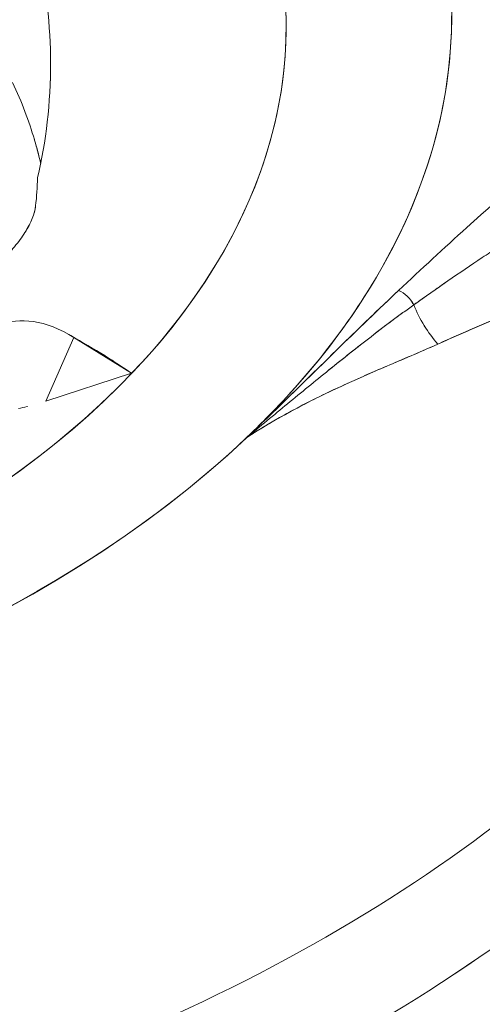
# Model space of a CAD drawing. Units: inches. Extents: x 3 to 195, y 3 to 12.
# Drawn here: x 180 to 180, y 11 to 11 of the extents above; entities that cross this region are included whole.
import ezdxf

# ---------------------------------------------------------------- set-up
doc = ezdxf.new("R2010")
doc.units = ezdxf.units.IN
doc.header["$MEASUREMENT"] = 0
doc.layers.get('0').update_dxf_attribs({"linetype": 'CONTINUOUS'})
doc.layers.add('DETAIL', color=1, linetype='CONTINUOUS')

# ---------------------------------------------------------------- blocks, each defined once
blk = doc.blocks.new('A$C3bc45627')
at = {"color": 0, "linetype": 'Continuous', "lineweight": 0, "extrusion": (-1e-16, 0.816497, 0.57735)}
for p, q in [((0.69367, 20.79807), (0.7106, 20.83643)), ((0.69367, 20.79807), (0.7106, 20.83643)), ((0.74541, 20.81484), (0.7106, 20.83643)), ((0.7106, 20.83643), (0.7295, 20.82539)), ((0.7106, 20.83643), (0.7295, 20.82539)), ((0.7106, 20.83643), (0.74541, 20.81484)), ((0.74541, 20.81484), (0.69367, 20.79807)), ((0.69367, 20.79807), (0.74541, 20.81484))]:
    blk.add_line(p, q, dxfattribs=at)
at = {"color": 0, "linetype": 'Continuous', "lineweight": 0}
for centre, major_axis, ratio, start_param, end_param in [((0.0862, 21.02436), (0.7525, 0), 0.57735, -2.40353, 0.592685), ((0.0862, 20.9386), (0.6025, 0), 0.57735, -0.065109, -0.016037), ((0, 20.75458), (0.94463, 0.12175), 0.000003, 0.000001, 0.000019), ((0.90579, 20.85289), (-0.00936, 0.01173), 0.678094, -1.815931, -0.938312), ((0.71671, 20.73272), (-0.05091, 0.11085), 0.508281, -0.654204, 0.662459), ((0.95667, 20.87023), (0.02532, -0.05439), 0.718653, -1.64651, -1.175966), ((0.0862, 20.92434), (1.10056, 0), 0.57735, -1.223967, -0.573722), ((0.0862, 20.88104), (1.1325, 0), 0.57735, -1.223967, -0.573722)]:
    blk.add_ellipse(centre, major_axis=major_axis, ratio=ratio, start_param=start_param, end_param=end_param, dxfattribs=at)
at = {"color": 0, "linetype": 'Continuous', "lineweight": 0, "extrusion": (0, 2e-16, -1)}
blk.add_ellipse((0.0862, 21.02436), major_axis=(0.7525, 0), ratio=0.57735, start_param=-0.592685, end_param=0.503223, dxfattribs=at)
at = {"color": 0, "linetype": 'Continuous', "lineweight": 0, "extrusion": (0, 3e-16, -1)}
for centre, major_axis, ratio, start_param, end_param in [((0.0862, 21.0315), (0.8525, 0), 0.57735, -0.274814, 2.072516), ((0, 20.75458), (0.94463, 0.12176), 0.000003, -0.000001, 0.000017), ((0.0862, 21.0315), (-0.8525, 0), 0.57735, -2.595526, -1.069077)]:
    blk.add_ellipse(centre, major_axis=major_axis, ratio=ratio, start_param=start_param, end_param=end_param, dxfattribs=at)
at = {"color": 0, "linetype": 'Continuous', "lineweight": 0, "extrusion": (-1e-16, 3e-16, -1)}
blk.add_ellipse((0.0862, 20.9386), major_axis=(0.6025, 0), ratio=0.57735, start_param=0.016037, end_param=0.065109, dxfattribs=at)
at = {"color": 0, "linetype": 'Continuous', "lineweight": 0, "extrusion": (-1e-16, 0, -1)}
blk.add_ellipse((0.90578, 20.85287), major_axis=(0.00936, -0.01172), ratio=0.67866, start_param=-2.203151, end_param=-1.325847, dxfattribs=at)
at = {"color": 0, "linetype": 'Continuous', "lineweight": 0, "extrusion": (-2e-16, 0, -1)}
blk.add_ellipse((0.71671, 20.73272), major_axis=(-0.05091, 0.11085), ratio=0.508281, start_param=-0.662459, end_param=0.654204, dxfattribs=at)
at = {"color": 0, "linetype": 'Continuous', "lineweight": 0, "extrusion": (-1e-16, 1e-16, -1)}
blk.add_ellipse((0.95668, 20.87022), major_axis=(-0.02532, 0.0544), ratio=0.718636, start_param=-1.965681, end_param=-1.494853, dxfattribs=at)
at = {"color": 0, "linetype": 'Continuous', "lineweight": 0, "extrusion": (1e-16, 3e-16, -1)}
blk.add_ellipse((0.0862, 21.02436), major_axis=(-0.7525, 0), ratio=0.57735, start_param=-2.63837, end_param=-2.242748, dxfattribs=at)
at = {"color": 0, "linetype": 'Continuous', "lineweight": 0, "extrusion": (0, 4e-16, -1)}
for centre, major_axis in [((0.0862, 20.92434), (-1.10056, 0)), ((0.0862, 20.88104), (-1.1325, 0))]:
    blk.add_ellipse(centre, major_axis=major_axis, ratio=0.57735, start_param=-2.56787, end_param=-1.917626, dxfattribs=at)
at = {"color": 0, "linetype": 'Continuous', "lineweight": 0}
for points, knots in [([(0.81472, 20.77589), (0.84501, 20.80467), (0.87016, 20.83524), (0.90915, 20.89871), (0.92299, 20.9316), (0.93876, 20.99832), (0.94069, 21.03215), (0.93258, 21.09932), (0.92253, 21.13267), (0.90671, 21.16507)], [-1.2179985, -1.2179985, -1.2179985, -1.2179985, -1.01278, -1.01278, -0.8075616, -0.8075616, -0.6023432, -0.6023432, -0.3971303, -0.3971303, -0.3971303, -0.3971303]), ([(0.69626, 20.98954), (0.69708, 21.01189), (0.69553, 21.03502), (0.69113, 21.05854), (0.69107, 21.05885), (0.69101, 21.05916), (0.69095, 21.05947)], [0.2335195, 0.2335195, 0.2335195, 0.2335195, 0.5, 0.5, 0.5, 0.5035124, 0.5035124, 0.5035124, 0.5035124]), ([(0.90667, 20.86494), (0.92029, 20.87775), (0.93401, 20.89043), (0.97055, 20.92347), (0.99362, 20.94356), (1.02904, 20.97255), (1.04098, 20.98202), (1.05914, 20.99577), (1.06524, 21.00028), (1.07444, 21.00687), (1.07752, 21.00904), (1.08216, 21.01225), (1.0837, 21.0133), (1.08683, 21.01541), (1.08849, 21.01652), (1.09008, 21.01757)], [0.074199809, 0.074199809, 0.074199809, 0.074199809, 0.07621197, 0.07621197, 0.079507372, 0.079507372, 0.081155073, 0.081155073, 0.081978924, 0.081978924, 0.082390849, 0.082390849, 0.082596812, 0.082596812, 0.082802774, 0.082802774, 0.082802774, 0.082802774]), ([(0.69051, 20.94169), (0.69005, 20.94362), (0.68959, 20.94553), (0.68909, 20.94743), (0.68866, 20.94908), (0.68822, 20.95074), (0.68774, 20.95241)], [0.47430172, 0.47430172, 0.47430172, 0.47430172, 0.5, 0.5, 0.5, 0.52229333, 0.52229333, 0.52229333, 0.52229333]), ([(0.66678, 20.88267), (0.66965, 20.88553), (0.67227, 20.88839), (0.67467, 20.8913), (0.67707, 20.8942), (0.67919, 20.8971), (0.681, 20.89997), (0.68282, 20.90283), (0.68427, 20.90562), (0.68537, 20.90832), (0.68646, 20.91102), (0.68715, 20.91359), (0.68742, 20.91597)], [0, 0, 0, 0, 0.000311666, 0.000311666, 0.000311666, 0.000623333, 0.000623333, 0.000623333, 0.000934999, 0.000934999, 0.000934999, 0.001246666, 0.001246666, 0.001246666, 0.001246666]), ([(0.68742, 20.91597), (0.6869, 20.91133), (0.68468, 20.90587), (0.68116, 20.90021), (0.68112, 20.90016), (0.68109, 20.9001), (0.68106, 20.90005)], [0, 0, 0, 0, 0.0006301137, 0.0006301137, 0.0006301137, 0.0006360568, 0.0006360568, 0.0006360568, 0.0006360568]), ([(0.96863, 20.89185), (0.96636, 20.89059), (0.96407, 20.88924), (0.96177, 20.88779), (0.96024, 20.88684), (0.9587, 20.88584), (0.95716, 20.8848)], [-0.488534, -0.488534, -0.488534, -0.488534, -0.4226698, -0.4226698, -0.4226698, -0.3788987, -0.3788987, -0.3788987, -0.3788987]), ([(0.91578, 20.8562), (0.91929, 20.8587), (0.92269, 20.86111), (0.92612, 20.86352), (0.92956, 20.86593), (0.933, 20.86833), (0.93644, 20.87071), (0.94333, 20.87547), (0.95024, 20.88016), (0.95716, 20.8848)], [0, 0, 0, 0, 0.0998339, 0.0998339, 0.0998339, 0.1996678, 0.1996678, 0.1996678, 0.3993356, 0.3993356, 0.3993356, 0.3993356]), ([(0.81472, 20.77589), (0.83038, 20.79074), (0.8456, 20.80572), (0.876, 20.83552), (0.89118, 20.85035), (0.90667, 20.86493)], [0.069621167, 0.069621167, 0.069621167, 0.069621167, 0.071910488, 0.071910488, 0.074199784, 0.074199784, 0.074199784, 0.074199784]), ([(0.90667, 20.86493), (0.90449, 20.86287), (0.90228, 20.86079), (0.90006, 20.85868), (0.88757, 20.8468), (0.87446, 20.83409), (0.86185, 20.82166), (0.84701, 20.80701), (0.83175, 20.79203), (0.81472, 20.77589)], [0, 0, 0, 0, 0.000345373, 0.000345373, 0.000345373, 0.002289321, 0.002289321, 0.002289321, 0.004578642, 0.004578642, 0.004578642, 0.004578642]), ([(0.81472, 20.77589), (0.81888, 20.77932), (0.823, 20.78275), (0.83127, 20.7896), (0.83542, 20.79302), (0.84786, 20.80328), (0.85619, 20.8101), (0.87299, 20.82364), (0.88144, 20.83036), (0.8985, 20.84353), (0.9071, 20.84999), (0.91577, 20.85619)], [-1, -1, -1, -1, -0.8775546, -0.8775546, -0.7551092, -0.7551092, -0.5102185, -0.5102185, -0.2653277, -0.2653277, -0.0204369, -0.0204369, -0.0204369, -0.0204369]), ([(0.91577, 20.85619), (0.91361, 20.85464), (0.91144, 20.85307), (0.90928, 20.85149), (0.90766, 20.85031), (0.90605, 20.84911), (0.90443, 20.84791), (0.89959, 20.84431), (0.89477, 20.84065), (0.88997, 20.83694), (0.88157, 20.83046), (0.87324, 20.82384), (0.86496, 20.81717), (0.86484, 20.81707), (0.86471, 20.81697), (0.86459, 20.81687), (0.85619, 20.8101), (0.84786, 20.80328), (0.83956, 20.79644), (0.83542, 20.79302), (0.83127, 20.7896), (0.82714, 20.78617), (0.823, 20.78275), (0.81887, 20.77931), (0.81472, 20.77589)], [0.0204369, 0.0204369, 0.0204369, 0.0204369, 0.0816596, 0.0816596, 0.0816596, 0.1275766, 0.1275766, 0.1275766, 0.2653277, 0.2653277, 0.2653277, 0.5065772, 0.5065772, 0.5065772, 0.5102185, 0.5102185, 0.5102185, 0.7551092, 0.7551092, 0.7551092, 0.8775546, 0.8775546, 0.8775546, 1, 1, 1, 1]), ([(0.97488, 20.85191), (0.96753, 20.84879), (0.96015, 20.84562), (0.95273, 20.84239), (0.94902, 20.84077), (0.94531, 20.83914), (0.94158, 20.8375), (0.93786, 20.83585), (0.93416, 20.83421), (0.93034, 20.83249)], [-0.3788987, -0.3788987, -0.3788987, -0.3788987, -0.1792309, -0.1792309, -0.1792309, -0.079397, -0.079397, -0.079397, 0.0204369, 0.0204369, 0.0204369, 0.0204369]), ([(0.93033, 20.8325), (0.92093, 20.82829), (0.91123, 20.8242), (0.89164, 20.8158), (0.88176, 20.8115), (0.86213, 20.8024), (0.85238, 20.7976), (0.83802, 20.78988), (0.83328, 20.78722), (0.82391, 20.78171), (0.81928, 20.77886), (0.81472, 20.77589)], [0.0204369, 0.0204369, 0.0204369, 0.0204369, 0.2653277, 0.2653277, 0.5102185, 0.5102185, 0.7551092, 0.7551092, 0.8775546, 0.8775546, 1, 1, 1, 1]), ([(0.93033, 20.8325), (0.91813, 20.82704), (0.9084, 20.82296), (0.89959, 20.81921), (0.89079, 20.81547), (0.88097, 20.81112), (0.87095, 20.80649), (0.8509, 20.79724), (0.83186, 20.78703), (0.81472, 20.77589)], [0.0204369, 0.0204369, 0.0204369, 0.0204369, 0.2653277, 0.2653277, 0.2653277, 0.5102185, 0.5102185, 0.5102185, 1, 1, 1, 1]), ([(0.67704, 20.79357), (0.67874, 20.79393), (0.68051, 20.79434), (0.68233, 20.7948), (0.68237, 20.79481), (0.6824, 20.79482), (0.68243, 20.79483)], [0.0027343955, 0.0027343955, 0.0027343955, 0.0027343955, 0.0029540316, 0.0029540316, 0.0029540316, 0.002958006, 0.002958006, 0.002958006, 0.002958006])]:
    blk.add_open_spline(points, degree=3, knots=knots, dxfattribs=at)
at = {"color": 0, "linetype": 'Continuous', "lineweight": 0, "extrusion": (-1.7121e-12, 1.422e-13, -1)}
blk.add_open_spline([(0.69649, 21.00282), (0.69653, 20.9783), (0.6937, 20.95478), (0.68862, 20.93302)], degree=3, dxfattribs=at)
at = {"color": 0, "linetype": 'Continuous', "lineweight": 0, "extrusion": (-1.9018e-12, -6.258e-13, -1)}
blk.add_open_spline([(0.68667, 20.95607), (0.6834, 20.96718), (0.67922, 20.97872), (0.67342, 20.99067)], degree=3, dxfattribs=at)
at = {"color": 0, "linetype": 'Continuous', "lineweight": 0, "extrusion": (2.9602e-11, 8.1471e-12, -1)}
blk.add_open_spline([(0.68661, 20.95629), (0.68667, 20.95608), (0.68673, 20.95587), (0.6868, 20.95566), (0.68818, 20.95102), (0.68941, 20.94636), (0.69051, 20.94168)], degree=3, knots=[0.49743965, 0.49743965, 0.49743965, 0.49743965, 0.5, 0.5, 0.5, 0.55635883, 0.55635883, 0.55635883, 0.55635883], dxfattribs=at)
at = {"color": 0, "linetype": 'Continuous', "lineweight": 0}
for points in [[(0.95716, 20.8848), (0.94331, 20.87553), (0.92949, 20.86602), (0.91578, 20.8562)], [(0.97488, 20.85191), (0.95989, 20.84554), (0.94504, 20.83909), (0.93033, 20.83249)], [(0.7295, 20.82539), (0.73494, 20.8218), (0.74024, 20.81829), (0.74541, 20.81484)], [(0.74541, 20.81484), (0.74024, 20.81829), (0.73493, 20.8218), (0.7295, 20.82539)]]:
    blk.add_open_spline(points, degree=3, dxfattribs=at)
at = {"color": 0, "linetype": 'Continuous', "lineweight": 0, "extrusion": (3.09574e-10, 5.28519e-10, -1)}
blk.add_open_spline([(0.70869, 20.83758), (0.71556, 20.83355), (0.72243, 20.82952), (0.72931, 20.8255)], degree=3, dxfattribs=at)
blk = doc.blocks.new('A$C450357da')
at = {"layer": 'DETAIL', "xscale": 0.171875, "yscale": 0.171875, "zscale": 0.171875}
blk.add_blockref('A$C3bc45627', (8.70844, 2.24017), dxfattribs=at)

msp = doc.modelspace()

# ---------------------------------------------------------------- block references
msp.add_blockref('A$C450357da', (171.25094, 4.8709))

doc.saveas('drawing.dxf')
